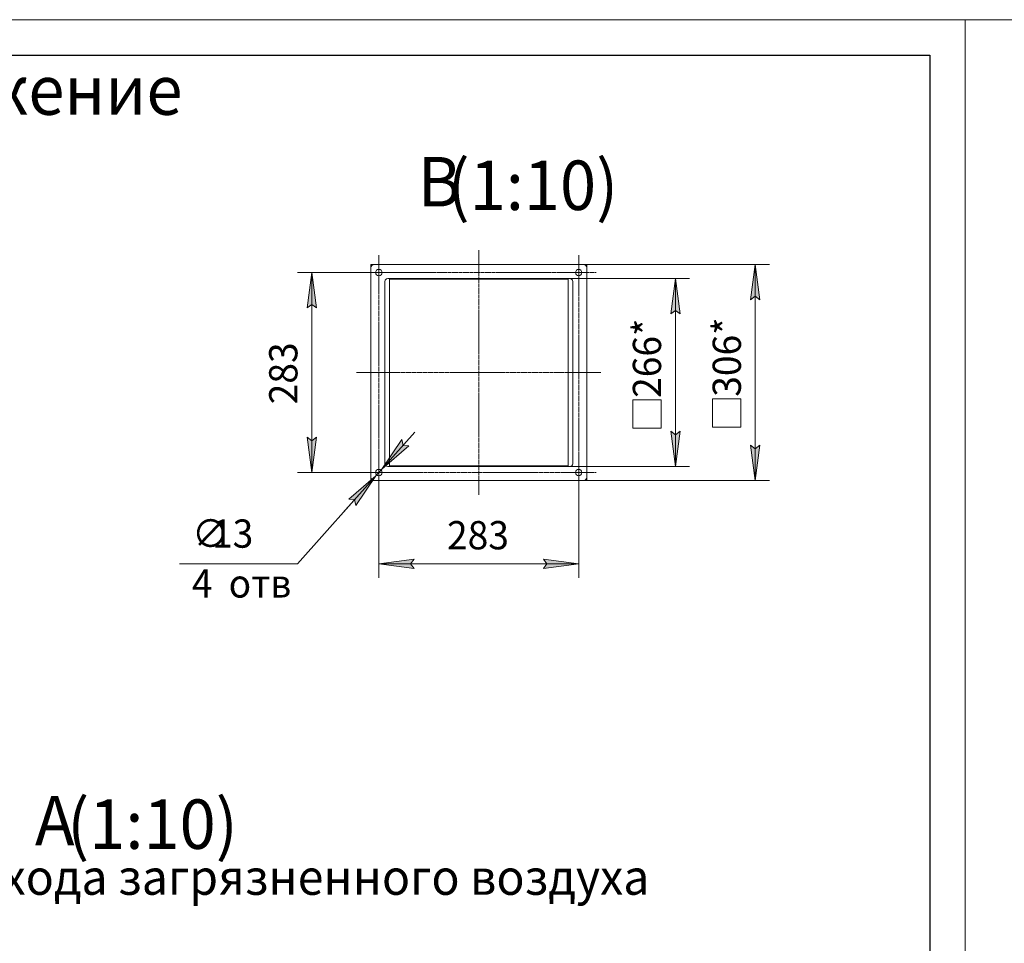
# Model space of a CAD drawing. Units: millimetres. Extents: x 0 to 21052, y -4 to 7425.
# Drawn here: x 7153 to 10638, y 4157 to 7425 of the extents above; entities that cross this region are included whole.
import ezdxf

# ---------------------------------------------------------------- set-up
doc = ezdxf.new("R2010")
doc.units = ezdxf.units.MM
for name, pattern in [('K5LT_AXLED', [19.5, 15, -1.5, 1.5, -1.5]), ('K5LT_BASIC', [0]), ('K5LT_THIN', [0]), ('K5LT_THIN_INCLUDED_TO_HATCHING', [0])]:
    doc.linetypes.add(name, pattern=pattern)
for name, color, linetype, true_color in [('CONTOUR', 1, 'Continuous', 0xff0000), ('DIM', 6, 'Continuous', 0xff00ff), ('FOR', 7, 'Continuous', 0xffffff), ('OSI', 2, 'Continuous', 0xffff00), ('R', 1, 'Continuous', 0xff0000)]:
    doc.layers.add(name, color=color, linetype=linetype, true_color=true_color)
doc.styles.add('KTEXTSTYLE', font='GOST_A.TTF', dxfattribs={"width": 0.96, "height": 5})

msp = doc.modelspace()

# ---------------------------------------------------------------- hatches: boundary and pattern name
at = {"layer": 'DIM'}
for points in [[(9773.3, 6434.1), (9756.9, 6559.1), (9740.4, 6434.1), (9756.9, 6446.6)], [(8203.3, 6405.3), (8186.8, 6530.3), (8170.4, 6405.3), (8186.8, 6417.8)], [(9490.7, 6384.1), (9474.3, 6509.1), (9457.8, 6384.1), (9474.3, 6396.6)], [(9474.3, 5844.1), (9490.7, 5969.1), (9474.3, 5956.6), (9457.8, 5969.1)], [(8186.8, 5822.8), (8203.3, 5947.8), (8186.8, 5935.3), (8170.4, 5947.8)], [(8435.2, 5835), (8530.8, 5917.2), (8510.2, 5918.9), (8506.2, 5939.2)], [(9756.9, 5794.1), (9773.3, 5919.1), (9756.9, 5906.6), (9740.4, 5919.1)], [(8342.5, 5706.5), (8413.5, 5810.7), (8317.9, 5728.4), (8338.5, 5726.8)], [(8549.3, 5483.7), (8536.8, 5500.1), (8549.3, 5516.6), (8424.3, 5500.1)], [(9006.8, 5483.7), (9131.8, 5500.1), (9006.8, 5516.6), (9019.3, 5500.1)]]:
    msp.add_hatch(color=7, dxfattribs=at).paths.add_polyline_path(points)

# ---------------------------------------------------------------- linework, layer by layer
at = {"layer": 'CONTOUR', "color": 7, "linetype": 'K5LT_THIN_INCLUDED_TO_HATCHING', "lineweight": 18}
for p, q in [((9160.6, 6559.1), (8395.6, 6559.1)), ((8395.6, 6559.1), (8395.6, 5806.6)), ((9160.6, 6559.1), (8395.6, 6559.1)), ((8395.6, 6559.1), (8395.6, 5794.1)), ((9160.6, 5806.6), (9160.6, 6559.1)), ((9160.6, 5794.1), (9160.6, 6559.1)), ((8395.6, 5794.1), (9160.6, 5794.1))]:
    msp.add_line(p, q, dxfattribs=at)
at = {"layer": 'DIM', "color": 7, "linetype": 'K5LT_THIN', "lineweight": 18}
for p, q in [((9160.6, 6559.1), (9806.9, 6559.1)), ((9740.4, 6434.1), (9756.9, 6559.1)), ((9756.9, 6559.1), (9773.3, 6434.1)), ((9756.9, 6559.1), (9756.9, 5794.1)), ((8424.3, 6530.3), (8136.8, 6530.3)), ((8170.4, 6405.3), (8186.8, 6530.3)), ((8186.8, 6530.3), (8203.3, 6405.3)), ((8186.8, 5822.8), (8186.8, 6530.3)), ((9100.6, 6509.1), (9524.3, 6509.1)), ((9457.8, 6384.1), (9474.3, 6509.1)), ((9474.3, 6509.1), (9490.7, 6384.1)), ((9474.3, 5844.1), (9474.3, 6509.1)), ((8186.8, 6417.8), (8170.4, 6405.3)), ((8203.3, 6405.3), (8186.8, 6417.8)), ((9756.9, 6446.6), (9740.4, 6434.1)), ((9773.3, 6434.1), (9756.9, 6446.6)), ((9474.3, 6396.6), (9457.8, 6384.1)), ((9490.7, 6384.1), (9474.3, 6396.6)), ((9323.3, 5979.5), (9323.3, 6079.5)), ((9323.3, 6079.5), (9423.3, 6079.5)), ((9423.3, 6079.5), (9423.3, 5979.5)), ((9605.9, 5983.5), (9605.9, 6083.5)), ((9605.9, 6083.5), (9705.9, 6083.5)), ((9705.9, 6083.5), (9705.9, 5983.5)), ((8435.2, 5835), (8551.8, 5965.5)), ((9423.3, 5979.5), (9323.3, 5979.5)), ((9474.3, 5844.1), (9457.8, 5969.1)), ((9457.8, 5969.1), (9474.3, 5956.6)), ((9474.3, 5956.6), (9490.7, 5969.1)), ((9490.7, 5969.1), (9474.3, 5844.1)), ((9705.9, 5983.5), (9605.9, 5983.5)), ((8186.8, 5822.8), (8170.4, 5947.8)), ((8170.4, 5947.8), (8186.8, 5935.3)), ((8186.8, 5935.3), (8203.3, 5947.8)), ((8203.3, 5947.8), (8186.8, 5822.8)), ((8506.2, 5939.2), (8435.2, 5835)), ((8510.2, 5918.9), (8506.2, 5939.2)), ((8435.2, 5835), (8530.8, 5917.2)), ((8530.8, 5917.2), (8510.2, 5918.9)), ((9756.9, 5794.1), (9740.4, 5919.1)), ((9740.4, 5919.1), (9756.9, 5906.6)), ((9756.9, 5906.6), (9773.3, 5919.1)), ((9773.3, 5919.1), (9756.9, 5794.1)), ((8424.3, 5822.8), (8136.8, 5822.8)), ((8435.2, 5835), (8413.5, 5810.7)), ((8424.3, 5822.8), (8424.3, 5450.1)), ((9100.6, 5844.1), (9524.3, 5844.1)), ((9131.8, 5822.8), (9131.8, 5450.1)), ((8413.5, 5810.7), (8136, 5500.1)), ((8413.5, 5810.7), (8296.9, 5680.2)), ((8413.5, 5810.7), (8317.9, 5728.4)), ((8342.5, 5706.5), (8413.5, 5810.7)), ((9160.6, 5794.1), (9806.9, 5794.1)), ((8317.9, 5728.4), (8338.5, 5726.8)), ((8338.5, 5726.8), (8342.5, 5706.5)), ((8424.3, 5500.1), (8549.3, 5516.6)), ((8549.3, 5516.6), (8536.8, 5500.1)), ((9019.3, 5500.1), (9006.8, 5516.6)), ((9006.8, 5516.6), (9131.8, 5500.1)), ((8136, 5500.1), (7719.1, 5500.1)), ((8549.3, 5483.7), (8424.3, 5500.1)), ((8424.3, 5500.1), (9131.8, 5500.1)), ((8536.8, 5500.1), (8549.3, 5483.7)), ((9131.8, 5500.1), (9006.8, 5483.7)), ((9006.8, 5483.7), (9019.3, 5500.1))]:
    msp.add_line(p, q, dxfattribs=at)
at = {"layer": 'FOR', "color": 7, "linetype": 'K5LT_THIN', "lineweight": 18}
for p, q in [((0, 7425), (10500, 7425)), ((10500, 0), (10500, 7425)), ((10500, 7425), (21000, 7425)), ((10500, 7425), (10500, 0))]:
    msp.add_line(p, q, dxfattribs=at)
at = {"layer": 'FOR', "color": 5, "linetype": 'K5LT_BASIC', "lineweight": 30, "true_color": 0x0000ff}
for p, q in [((500, 7300), (10375, 7300)), ((10375, 7300), (10375, 125))]:
    msp.add_line(p, q, dxfattribs=at)
at = {"layer": 'OSI', "color": 30, "linetype": 'K5LT_AXLED', "lineweight": 18, "true_color": 0xff8000}
for p, q in [((8424.3, 6530.3), (8424.3, 6591.6)), ((8778.1, 6609.1), (8778.1, 5744.1)), ((9131.8, 6530.3), (9131.8, 6591.6)), ((8424.3, 5772.8), (8424.3, 6580.3)), ((9131.8, 6580.3), (9131.8, 5772.8)), ((8424.3, 6530.3), (8363.1, 6530.3)), ((8374.3, 6530.3), (9181.8, 6530.3)), ((8424.3, 6530.3), (8424.3, 6469.1)), ((8424.3, 6530.3), (8485.6, 6530.3)), ((9131.8, 6530.3), (9070.6, 6530.3)), ((9131.8, 6530.3), (9131.8, 6469.1)), ((9131.8, 6530.3), (9193.1, 6530.3)), ((8345.6, 6176.6), (9210.6, 6176.6)), ((8424.3, 5822.8), (8424.3, 5889.1)), ((9131.8, 5822.8), (9131.8, 5884.1)), ((8424.3, 5822.8), (8358, 5822.8)), ((9181.8, 5822.8), (8374.3, 5822.8)), ((8424.3, 5822.8), (8424.3, 5756.5)), ((8424.3, 5822.8), (8490.7, 5822.8)), ((9131.8, 5822.8), (9070.6, 5822.8)), ((9131.8, 5822.8), (9193.1, 5822.8)), ((9131.8, 5822.8), (9131.8, 5761.6))]:
    msp.add_line(p, q, dxfattribs=at)
at = {"layer": 'R', "color": 7, "linetype": 'K5LT_THIN', "lineweight": 18}
for p, q in [((8408.1, 6559.1), (9148.1, 6559.1)), ((8395.6, 5806.6), (8395.6, 6546.6)), ((9160.6, 6546.6), (9160.6, 5806.6)), ((8445.6, 6499.1), (8445.6, 5854.1)), ((8445.6, 5854.1), (8445.6, 6499.1)), ((9100.6, 6509.1), (8455.6, 6509.1)), ((8455.6, 6509.1), (9100.6, 6509.1)), ((8461.8, 6506.5), (9094.3, 6506.5)), ((8461.8, 5846.6), (8461.8, 6506.5)), ((8461.8, 6506.5), (9094.3, 6506.5)), ((8461.8, 6506.5), (8461.8, 5846.6)), ((9094.3, 6506.5), (9094.3, 5846.6)), ((9094.3, 6506.5), (9094.3, 5846.6)), ((9110.6, 5854.1), (9110.6, 6499.1)), ((9110.6, 6499.1), (9110.6, 5854.1)), ((8455.6, 5844.1), (9100.6, 5844.1)), ((9100.6, 5844.1), (8455.6, 5844.1)), ((9094.3, 5846.6), (8461.8, 5846.6)), ((8461.8, 5846.6), (9094.3, 5846.6)), ((8461.8, 5846.6), (9094.3, 5846.6)), ((9148.1, 5794.1), (8408.1, 5794.1))]:
    msp.add_line(p, q, dxfattribs=at)
at = {"layer": 'R', "color": 7, "linetype": 'K5LT_THIN_INCLUDED_TO_HATCHING', "lineweight": 18}
msp.add_line((8408.1, 5794.1), (9148.1, 5794.1), dxfattribs=at)
at = {"layer": 'R', "color": 7, "linetype": 'K5LT_THIN', "lineweight": 18}
for centre in [(8424.3, 6530.3), (9131.8, 6530.3), (8424.3, 5822.8), (9131.8, 5822.8)]:
    msp.add_circle(centre, 11.2, dxfattribs=at)
for centre, radius, start, end in [((8408.1, 6546.6), 12.5, 90, 180), ((9148.1, 6546.6), 12.5, 0, 90), ((8455.6, 6499.1), 10, 90, 180), ((8455.6, 6499.1), 10, 90, 180), ((9100.6, 6499.1), 10, 0, 90), ((9100.6, 6499.1), 10, 0, 90), ((8455.6, 5854.1), 10, 180, 270), ((8455.6, 5854.1), 10, 180, 270), ((9100.6, 5854.1), 10, 270, 0), ((9100.6, 5854.1), 10, 270, 0), ((8408.1, 5806.6), 12.5, 180, 270), ((9148.1, 5806.6), 12.5, 270, 0)]:
    msp.add_arc(centre, radius, start, end, dxfattribs=at)

# ---------------------------------------------------------------- texts
at = {"layer": 'DIM', "color": 7, "style": 'KTEXTSTYLE', "oblique": 15, "width": 0.965}
for s, p in [('266*', (9423.4, 6086.8)), ('306*', (9706, 6090.9)), ('283', (8136, 6064.1))]:
    msp.add_text(s, height=100, rotation=90, dxfattribs=at).set_placement(p)
for s, p in [('∅', (7762.8, 5556.9)), ('13', (7833.6, 5556.8)), ('283', (8665.6, 5551)), ('4 ', (7762.2, 5380.4)), ('отв', (7892.5, 5380.4))]:
    msp.add_text(s, height=100, dxfattribs=at).set_placement(p)
at = {"layer": 'FOR', "color": 7, "style": 'KTEXTSTYLE', "oblique": 15, "width": 0.965}
msp.add_text('Горизонтальное расположение', height=175, dxfattribs=at).set_placement((4127.2, 7088.5))
at = {"layer": 'FOR', "color": 5, "true_color": 0x0000ff, "style": 'KTEXTSTYLE', "width": 0.965}
for s, p in [('В', (8562.6, 6764.2)), ('(1:10)', (8668, 6751.7)), ('А', (7206.8, 4503.8)), ('(1:10)', (7321.3, 4491.2))]:
    msp.add_text(s, height=175, dxfattribs=at).set_placement(p)
at = {"layer": 'FOR', "color": 7, "style": 'KTEXTSTYLE', "width": 0.965}
msp.add_text('фланец входа загрязненного воздуха', height=125, dxfattribs=at).set_placement((6340.2, 4328.7))

doc.saveas('drawing.dxf')
